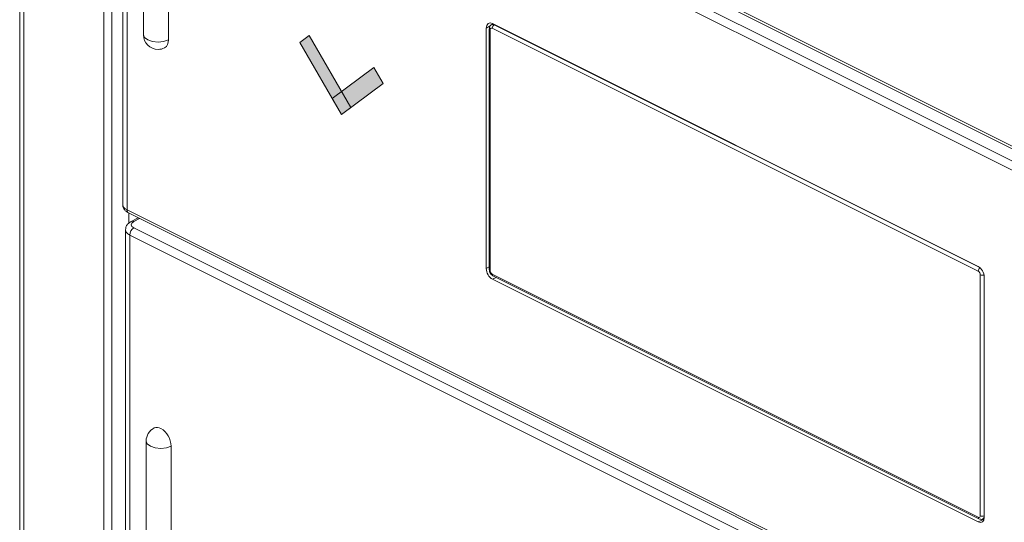
# Model space of a CAD drawing. Units: inches. Extents: x 133.1 to 164, y -124.6 to -85.6.
# Drawn here: x 133.1 to 143.1, y -102 to -96.9 of the extents above; entities that cross this region are included whole.
import ezdxf

# ---------------------------------------------------------------- set-up
doc = ezdxf.new("R2010")
doc.units = ezdxf.units.IN
doc.header["$MEASUREMENT"] = 0
doc.layers.add('レイヤー 1', color=7, linetype='Continuous')

# ---------------------------------------------------------------- blocks, each defined once
blk = doc.blocks.new('block 349')
at = {"layer": 'レイヤー 1', "color": 18, "lineweight": 9}
blk.add_open_spline([(142.8323, -101.9211), (142.8378, -101.9231), (142.8433, -101.9252), (142.8495, -101.9261), (142.8547, -101.9269), (142.8605, -101.9266), (142.8654, -101.9245), (142.8667, -101.924), (142.8678, -101.9233), (142.8691, -101.9225)], degree=3, knots=[0, 0, 0, 0, 1, 1, 1, 2, 2, 2, 3, 3, 3, 3], dxfattribs=at)
blk = doc.blocks.new('block 350')
at = {"layer": 'レイヤー 1', "color": 18, "lineweight": 9}
blk.add_lwpolyline([(142.8695, -101.923), (142.8846, -101.9166)], dxfattribs=at)
blk = doc.blocks.new('block 351')
at = {"layer": 'レイヤー 1', "color": 18, "lineweight": 9}
blk.add_lwpolyline([(137.9223, -99.4661), (142.8323, -101.9211)], dxfattribs=at)
blk = doc.blocks.new('block 352')
at = {"layer": 'レイヤー 1', "color": 18, "lineweight": 9}
blk.add_open_spline([(137.9075, -96.9291), (137.9054, -96.9298), (137.9037, -96.9309), (137.902, -96.9319), (137.8979, -96.9347), (137.8944, -96.939), (137.892, -96.9434), (137.8893, -96.9479), (137.8875, -96.9527), (137.8865, -96.9576), (137.8855, -96.9615), (137.8855, -96.9657), (137.8851, -96.9698)], degree=3, knots=[0, 0, 0, 0, 1, 1, 1, 2, 2, 2, 3, 3, 3, 4, 4, 4, 4], dxfattribs=at)
blk = doc.blocks.new('block 353')
at = {"layer": 'レイヤー 1', "color": 18, "lineweight": 9}
blk.add_lwpolyline([(137.9216, -96.92), (137.9068, -96.9286)], dxfattribs=at)
blk = doc.blocks.new('block 354')
at = {"layer": 'レイヤー 1', "color": 18, "lineweight": 9}
blk.add_lwpolyline([(137.8851, -96.9698), (137.8851, -99.4038)], dxfattribs=at)
blk = doc.blocks.new('block 355')
at = {"layer": 'レイヤー 1', "color": 18, "lineweight": 9}
blk.add_open_spline([(137.8851, -99.4038), (137.8858, -99.41), (137.8862, -99.4162), (137.8879, -99.4224), (137.8896, -99.4294), (137.893, -99.4365), (137.8972, -99.4427), (137.9013, -99.4494), (137.9065, -99.4554), (137.9127, -99.4599), (137.9158, -99.4623), (137.9189, -99.4642), (137.9223, -99.4661)], degree=3, knots=[0, 0, 0, 0, 1, 1, 1, 2, 2, 2, 3, 3, 3, 4, 4, 4, 4], dxfattribs=at)
blk = doc.blocks.new('block 362')
at = {"layer": 'レイヤー 1', "color": 18, "lineweight": 9}
blk.add_lwpolyline([(134.2402, -98.831), (146.5296, -104.9755)], dxfattribs=at)
blk = doc.blocks.new('block 364')
at = {"layer": 'レイヤー 1', "color": 18, "lineweight": 9}
blk.add_lwpolyline([(134.1816, -93.874), (134.1816, -98.7473)], dxfattribs=at)
blk = doc.blocks.new('block 367')
at = {"layer": 'レイヤー 1', "color": 18, "lineweight": 9}
blk.add_lwpolyline([(134.3904, -96.0079), (134.3904, -97.0308)], dxfattribs=at)
blk = doc.blocks.new('block 368')
at = {"layer": 'レイヤー 1', "color": 18, "lineweight": 9}
blk.add_open_spline([(134.3904, -97.0308), (134.3904, -97.1122), (134.4566, -97.1784), (134.5382, -97.1784), (134.561, -97.1784), (134.5837, -97.1731), (134.604, -97.1627)], degree=3, knots=[0, 0, 0, 0, 1, 1, 1, 2, 2, 2, 2], dxfattribs=at)
blk = doc.blocks.new('block 369')
at = {"layer": 'レイヤー 1', "color": 18, "lineweight": 9}
blk.add_open_spline([(134.1827, -98.7456), (134.1823, -98.7475), (134.182, -98.7494), (134.182, -98.7513), (134.181, -98.7621), (134.1851, -98.7731), (134.1903, -98.7831), (134.1951, -98.7924), (134.2006, -98.8009), (134.2078, -98.8078), (134.2171, -98.8171), (134.2288, -98.8239), (134.2402, -98.831)], degree=3, knots=[0, 0, 0, 0, 1, 1, 1, 2, 2, 2, 3, 3, 3, 4, 4, 4, 4], dxfattribs=at)
blk = doc.blocks.new('block 390')
at = {"layer": 'レイヤー 1', "color": 18, "lineweight": 9}
blk.add_lwpolyline([(134.2402, -93.7173), (146.5296, -99.8619)], dxfattribs=at)
blk = doc.blocks.new('block 405')
at = {"layer": 'レイヤー 1', "color": 18, "lineweight": 9}
blk.add_open_spline([(134.2654, -98.9175), (134.253, -98.9256), (134.2409, -98.9337), (134.2309, -98.9445), (134.223, -98.9531), (134.2168, -98.9636), (134.2137, -98.9748), (134.2116, -98.9829), (134.2109, -98.9914), (134.2106, -98.9998)], degree=3, knots=[0, 0, 0, 0, 1, 1, 1, 2, 2, 2, 3, 3, 3, 3], dxfattribs=at)
blk = doc.blocks.new('block 406')
at = {"layer": 'レイヤー 1', "color": 18, "lineweight": 9}
blk.add_lwpolyline([(134.2092, -99.0012), (134.2092, -103.8743)], dxfattribs=at)
blk = doc.blocks.new('block 407')
at = {"layer": 'レイヤー 1', "color": 18, "lineweight": 9}
blk.add_lwpolyline([(134.3367, -98.8791), (134.2654, -98.9175)], dxfattribs=at)
blk = doc.blocks.new('block 408')
at = {"layer": 'レイヤー 1', "color": 18, "lineweight": 9}
blk.add_open_spline([(134.4996, -101.0031), (134.4497, -101.0281), (134.418, -101.0793), (134.418, -101.1351)], degree=3, dxfattribs=at)
blk = doc.blocks.new('block 409')
at = {"layer": 'レイヤー 1', "color": 18, "lineweight": 9}
blk.add_lwpolyline([(134.418, -101.1351), (134.418, -102.1579)], dxfattribs=at)
blk = doc.blocks.new('block 419')
at = {"layer": 'レイヤー 1', "color": 18, "lineweight": 9}
blk.add_lwpolyline([(133.1405, -87.4748), (133.1405, -116.889)], dxfattribs=at)
blk = doc.blocks.new('block 459')
at = {"layer": 'レイヤー 1', "color": 18, "lineweight": 9}
blk.add_open_spline([(142.8454, -99.4561), (142.8454, -99.442), (142.8361, -99.4258), (142.8247, -99.4201)], degree=3, dxfattribs=at)
blk = doc.blocks.new('block 460')
at = {"layer": 'レイヤー 1', "color": 18, "lineweight": 9}
blk.add_lwpolyline([(142.8454, -101.8901), (142.8454, -99.4561)], dxfattribs=at)
blk = doc.blocks.new('block 461')
at = {"layer": 'レイヤー 1', "color": 18, "lineweight": 9}
blk.add_open_spline([(142.8247, -101.9052), (142.8361, -101.9109), (142.8454, -101.9042), (142.8454, -101.8901)], degree=3, dxfattribs=at)
blk = doc.blocks.new('block 462')
at = {"layer": 'レイヤー 1', "color": 18, "lineweight": 9}
blk.add_lwpolyline([(137.9148, -99.4501), (142.8247, -101.9052)], dxfattribs=at)
blk = doc.blocks.new('block 463')
at = {"layer": 'レイヤー 1', "color": 18, "lineweight": 9}
blk.add_open_spline([(137.8937, -99.4141), (137.8937, -99.4282), (137.903, -99.4444), (137.9148, -99.4501)], degree=3, dxfattribs=at)
blk = doc.blocks.new('block 464')
at = {"layer": 'レイヤー 1', "color": 18, "lineweight": 9}
blk.add_lwpolyline([(137.8937, -96.9801), (137.8937, -99.4141)], dxfattribs=at)
blk = doc.blocks.new('block 465')
at = {"layer": 'レイヤー 1', "color": 18, "lineweight": 9}
blk.add_open_spline([(137.9148, -96.965), (137.903, -96.9593), (137.8937, -96.966), (137.8937, -96.9801)], degree=3, dxfattribs=at)
blk = doc.blocks.new('block 466')
at = {"layer": 'レイヤー 1', "color": 18, "lineweight": 9}
blk.add_lwpolyline([(142.8247, -99.4201), (137.9148, -96.965)], dxfattribs=at)
blk = doc.blocks.new('block 467')
at = {"layer": 'レイヤー 1', "color": 18, "lineweight": 9}
blk.add_open_spline([(137.9347, -96.9295), (137.9223, -96.9371), (137.9148, -96.9505), (137.9148, -96.965)], degree=3, dxfattribs=at)
blk = doc.blocks.new('block 475')
at = {"layer": 'レイヤー 1', "color": 18, "lineweight": 9}
blk.add_lwpolyline([(134.2661, -93.8549), (146.5554, -99.9996)], dxfattribs=at)
blk = doc.blocks.new('block 477')
at = {"layer": 'レイヤー 1', "color": 18, "lineweight": 9}
blk.add_lwpolyline([(146.5141, -100.0712), (134.2251, -93.9266)], dxfattribs=at)
blk = doc.blocks.new('block 479')
at = {"layer": 'レイヤー 1', "color": 18, "lineweight": 9}
blk.add_lwpolyline([(134.6426, -97.083), (134.6426, -96.0603)], dxfattribs=at)
blk = doc.blocks.new('block 482')
at = {"layer": 'レイヤー 1', "color": 18, "lineweight": 9}
blk.add_open_spline([(134.604, -97.1627), (134.6316, -97.1458), (134.6464, -97.1148), (134.6426, -97.083)], degree=3, dxfattribs=at)
blk = doc.blocks.new('block 487')
at = {"layer": 'レイヤー 1', "color": 18, "lineweight": 9}
blk.add_lwpolyline([(134.2251, -98.799), (146.5141, -104.9436)], dxfattribs=at)
blk = doc.blocks.new('block 488')
at = {"layer": 'レイヤー 1', "color": 18, "lineweight": 9}
blk.add_lwpolyline([(134.2251, -93.9266), (134.2251, -98.799)], dxfattribs=at)
blk = doc.blocks.new('block 489')
at = {"layer": 'レイヤー 1', "color": 18, "lineweight": 9}
blk.add_open_spline([(137.8541, -99.3919), (137.8541, -99.4341), (137.882, -99.4825), (137.9168, -99.4999)], degree=3, dxfattribs=at)
blk = doc.blocks.new('block 490')
at = {"layer": 'レイヤー 1', "color": 18, "lineweight": 9}
blk.add_lwpolyline([(137.9168, -99.4999), (142.8226, -101.9528)], dxfattribs=at)
blk = doc.blocks.new('block 491')
at = {"layer": 'レイヤー 1', "color": 18, "lineweight": 9}
blk.add_open_spline([(142.8226, -101.9528), (142.8571, -101.97), (142.8853, -101.9497), (142.8853, -101.9073)], degree=3, dxfattribs=at)
blk = doc.blocks.new('block 492')
at = {"layer": 'レイヤー 1', "color": 18, "lineweight": 9}
blk.add_lwpolyline([(142.8853, -101.9073), (142.8853, -99.4783)], dxfattribs=at)
blk = doc.blocks.new('block 493')
at = {"layer": 'レイヤー 1', "color": 18, "lineweight": 9}
blk.add_open_spline([(142.8853, -99.4783), (142.8853, -99.436), (142.8571, -99.3877), (142.8226, -99.3703)], degree=3, dxfattribs=at)
blk = doc.blocks.new('block 494')
at = {"layer": 'レイヤー 1', "color": 18, "lineweight": 9}
blk.add_lwpolyline([(142.8226, -99.3703), (137.9168, -96.9174)], dxfattribs=at)
blk = doc.blocks.new('block 495')
at = {"layer": 'レイヤー 1', "color": 18, "lineweight": 9}
blk.add_open_spline([(137.9168, -96.9174), (137.882, -96.9002), (137.8541, -96.9205), (137.8541, -96.9629)], degree=3, dxfattribs=at)
blk = doc.blocks.new('block 496')
at = {"layer": 'レイヤー 1', "color": 18, "lineweight": 9}
blk.add_lwpolyline([(137.8541, -96.9629), (137.8541, -99.3917)], dxfattribs=at)
blk = doc.blocks.new('block 543')
at = {"layer": 'レイヤー 1', "color": 18, "lineweight": 9}
blk.add_lwpolyline([(134.2251, -93.6854), (146.5141, -99.8301)], dxfattribs=at)
blk = doc.blocks.new('block 558')
at = {"layer": 'レイヤー 1', "color": 18, "lineweight": 9}
blk.add_lwpolyline([(134.2936, -98.9821), (146.583, -105.1267)], dxfattribs=at)
blk = doc.blocks.new('block 559')
at = {"layer": 'レイヤー 1', "color": 18, "lineweight": 9}
blk.add_open_spline([(134.2926, -98.9187), (134.2588, -98.9368), (134.2595, -98.965), (134.2936, -98.9821)], degree=3, dxfattribs=at)
blk = doc.blocks.new('block 560')
at = {"layer": 'レイヤー 1', "color": 18, "lineweight": 9}
blk.add_lwpolyline([(146.542, -105.1984), (134.2526, -99.0537)], dxfattribs=at)
blk = doc.blocks.new('block 561')
at = {"layer": 'レイヤー 1', "color": 18, "lineweight": 9}
blk.add_open_spline([(134.2936, -98.9821), (134.2685, -98.9974), (134.253, -99.0244), (134.2526, -99.0537)], degree=3, dxfattribs=at)
blk = doc.blocks.new('block 562')
at = {"layer": 'レイヤー 1', "color": 18, "lineweight": 9}
blk.add_lwpolyline([(134.6702, -102.2101), (134.6702, -101.1873)], dxfattribs=at)
blk = doc.blocks.new('block 563')
at = {"layer": 'レイヤー 1', "color": 18, "lineweight": 9}
blk.add_open_spline([(134.6702, -101.1873), (134.6688, -101.1132), (134.6295, -101.0452), (134.5658, -101.0073)], degree=3, dxfattribs=at)
blk = doc.blocks.new('block 564')
at = {"layer": 'レイヤー 1', "color": 18, "lineweight": 9}
blk.add_open_spline([(134.5658, -101.0073), (134.5458, -100.9954), (134.521, -100.9938), (134.4996, -101.0031)], degree=3, dxfattribs=at)
blk = doc.blocks.new('block 571')
at = {"layer": 'レイヤー 1', "color": 18, "lineweight": 9}
blk.add_lwpolyline([(134.2526, -99.0537), (134.2526, -103.9261)], dxfattribs=at)
blk = doc.blocks.new('block 591')
at = {"layer": 'レイヤー 1', "color": 18, "lineweight": 9}
blk.add_lwpolyline([(133.1836, -87.5271), (133.1836, -116.9414)], dxfattribs=at)
blk = doc.blocks.new('block 599')
at = {"layer": 'レイヤー 1', "color": 18, "lineweight": 9}
blk.add_lwpolyline([(133.9891, -108.9301), (133.9891, -88.6731)], dxfattribs=at)
blk = doc.blocks.new('block 613')
at = {"layer": 'レイヤー 1', "color": 18, "lineweight": 9}
blk.add_lwpolyline([(134.0717, -88.6735), (134.0717, -108.9305)], dxfattribs=at)
blk = doc.blocks.new('block 616')
at = {"layer": 'レイヤー 1', "color": 18, "lineweight": 9}
blk.add_lwpolyline([(134.2426, -98.9354), (134.2426, -98.832)], dxfattribs=at)
blk = doc.blocks.new('block 672')
at = {"layer": 'レイヤー 1', "color": 18, "lineweight": 9}
blk.add_open_spline([(142.8433, -99.3851), (142.8319, -99.3931), (142.825, -99.4062), (142.8247, -99.4201)], degree=3, dxfattribs=at)
blk = doc.blocks.new('block 673')
at = {"layer": 'レイヤー 1', "color": 18, "lineweight": 9}
blk.add_open_spline([(142.8454, -99.4561), (142.8574, -99.4613), (142.8709, -99.4618), (142.8833, -99.4578)], degree=3, dxfattribs=at)
blk = doc.blocks.new('block 674')
at = {"layer": 'レイヤー 1', "color": 18, "lineweight": 9}
blk.add_open_spline([(142.8454, -101.8901), (142.8581, -101.8956), (142.8722, -101.8959), (142.8853, -101.8909)], degree=3, dxfattribs=at)
blk = doc.blocks.new('block 675')
at = {"layer": 'レイヤー 1', "color": 18, "lineweight": 9}
blk.add_lwpolyline([(137.9347, -96.9295), (142.8399, -99.3819)], dxfattribs=at)
blk = doc.blocks.new('block 676')
at = {"layer": 'レイヤー 1', "color": 18, "lineweight": 9}
blk.add_lwpolyline([(137.9375, -96.9278), (137.9347, -96.9295)], dxfattribs=at)
blk = doc.blocks.new('block 677')
at = {"layer": 'レイヤー 1', "color": 18, "lineweight": 9}
blk.add_open_spline([(142.8695, -101.923), (142.8774, -101.9197), (142.8829, -101.9123), (142.8853, -101.9018)], degree=3, dxfattribs=at)
blk = doc.blocks.new('block 678')
at = {"layer": 'レイヤー 1', "color": 18, "lineweight": 9}
blk.add_open_spline([(142.8247, -101.9052), (142.824, -101.9114), (142.8268, -101.9176), (142.8323, -101.9211)], degree=3, dxfattribs=at)
blk = doc.blocks.new('block 679')
at = {"layer": 'レイヤー 1', "color": 18, "lineweight": 9}
blk.add_open_spline([(137.9148, -99.4501), (137.9141, -99.4565), (137.9168, -99.4627), (137.9223, -99.4661)], degree=3, dxfattribs=at)
blk = doc.blocks.new('block 680')
at = {"layer": 'レイヤー 1', "color": 18, "lineweight": 9}
blk.add_open_spline([(137.9347, -96.9295), (137.9244, -96.9245), (137.9148, -96.9241), (137.9072, -96.9285)], degree=3, dxfattribs=at)
blk = doc.blocks.new('block 681')
at = {"layer": 'レイヤー 1', "color": 18, "lineweight": 9}
blk.add_open_spline([(137.8851, -96.9698), (137.8858, -96.9746), (137.8893, -96.9786), (137.8937, -96.9801)], degree=3, dxfattribs=at)
blk = doc.blocks.new('block 682')
at = {"layer": 'レイヤー 1', "color": 18, "lineweight": 9}
blk.add_open_spline([(137.8851, -99.4038), (137.8858, -99.4086), (137.8893, -99.4127), (137.8937, -99.4141)], degree=3, dxfattribs=at)
blk = doc.blocks.new('block 691')
at = {"layer": 'レイヤー 1', "color": 18, "lineweight": 9}
blk.add_open_spline([(134.2251, -98.799), (134.2237, -98.8117), (134.2295, -98.8243), (134.2402, -98.831)], degree=3, dxfattribs=at)
blk = doc.blocks.new('block 692')
at = {"layer": 'レイヤー 1', "color": 18, "lineweight": 9}
blk.add_lwpolyline([(142.8226, -101.9528), (142.8833, -101.9247)], dxfattribs=at)
blk = doc.blocks.new('block 693')
at = {"layer": 'レイヤー 1', "color": 18, "lineweight": 9}
blk.add_lwpolyline([(137.9533, -99.4816), (137.9168, -99.4999)], dxfattribs=at)
blk = doc.blocks.new('block 694')
at = {"layer": 'レイヤー 1', "color": 18, "lineweight": 9}
blk.add_lwpolyline([(137.8937, -96.9414), (137.8541, -96.9629)], dxfattribs=at)
blk = doc.blocks.new('block 695')
at = {"layer": 'レイヤー 1', "color": 18, "lineweight": 9}
blk.add_lwpolyline([(137.8541, -99.3917), (137.8851, -99.3764)], dxfattribs=at)
blk = doc.blocks.new('block 698')
at = {"layer": 'レイヤー 1', "color": 18, "lineweight": 9}
blk.add_open_spline([(134.1816, -98.7473), (134.1816, -98.7666), (134.1975, -98.7852), (134.2251, -98.799)], degree=3, dxfattribs=at)
blk = doc.blocks.new('block 700')
at = {"layer": 'レイヤー 1', "color": 18, "lineweight": 9}
blk.add_lwpolyline([(134.3904, -97.0308), (134.4018, -97.059), (134.4338, -97.083), (134.4817, -97.099), (134.5382, -97.1045), (134.5947, -97.099), (134.6426, -97.083)], dxfattribs=at)
blk = doc.blocks.new('block 738')
at = {"layer": 'レイヤー 1', "color": 18, "lineweight": 9}
blk.add_lwpolyline([(134.3518, -98.8866), (134.2926, -98.9187)], dxfattribs=at)
blk = doc.blocks.new('block 747')
at = {"layer": 'レイヤー 1', "color": 18, "lineweight": 9}
blk.add_open_spline([(134.2092, -99.0005), (134.2089, -99.0205), (134.2247, -99.0398), (134.2526, -99.0537)], degree=3, dxfattribs=at)
blk = doc.blocks.new('block 748')
at = {"layer": 'レイヤー 1', "color": 18, "lineweight": 9}
blk.add_open_spline([(134.2926, -98.9187), (134.2843, -98.9139), (134.274, -98.9133), (134.2654, -98.9175)], degree=3, dxfattribs=at)
blk = doc.blocks.new('block 750')
at = {"layer": 'レイヤー 1', "color": 18, "lineweight": 9}
blk.add_lwpolyline([(134.6702, -101.1873), (134.6223, -101.2033), (134.5658, -101.209), (134.5093, -101.2033), (134.4614, -101.1873), (134.4293, -101.1633), (134.418, -101.1351)], dxfattribs=at)
blk = doc.blocks.new('block 327')
at = {"layer": 'レイヤー 1'}
for name in ['block 419', 'block 591', 'block 599', 'block 613', 'block 543', 'block 390', 'block 364', 'block 475', 'block 477', 'block 488', 'block 367', 'block 479', 'block 495', 'block 694', 'block 496', 'block 352', 'block 354', 'block 681', 'block 465', 'block 464', 'block 353', 'block 680', 'block 467', 'block 466', 'block 494', 'block 676', 'block 675', 'block 368', 'block 700', 'block 482', 'block 369', 'block 698', 'block 691', 'block 487', 'block 362', 'block 616', 'block 405', 'block 559', 'block 407', 'block 748', 'block 738', 'block 747', 'block 406', 'block 561', 'block 560', 'block 571', 'block 558', 'block 493', 'block 695', 'block 489', 'block 355', 'block 682', 'block 463', 'block 679', 'block 462', 'block 351', 'block 672', 'block 459', 'block 460', 'block 673', 'block 693', 'block 490', 'block 492', 'block 408', 'block 564', 'block 563', 'block 409', 'block 750', 'block 562', 'block 491', 'block 692', 'block 678', 'block 461', 'block 349', 'block 674', 'block 677', 'block 350']:
    blk.add_blockref(name, (0, 0), dxfattribs=at)
blk = doc.blocks.new('block 2')
at = {"layer": 'レイヤー 1'}
blk.add_blockref('block 327', (0, 0), dxfattribs=at)
blk = doc.blocks.new('block 774')
at = {"layer": 'レイヤー 1', "lineweight": 0}
blk.add_lwpolyline([(136.3927, -97.8371), (135.9697, -97.11), (136.0634, -97.0397), (136.4864, -97.7668), (136.3927, -97.8371)], dxfattribs=at)
blk = doc.blocks.new('block 775')
at = {"layer": 'レイヤー 1'}
h = blk.add_hatch(color=29, dxfattribs=at)
h.dxf.hatch_style = 2
h.paths.add_polyline_path([(136.3927, -97.8371), (135.9697, -97.11), (136.0634, -97.0397), (136.4864, -97.7668)])
at = {"layer": 'レイヤー 1', "lineweight": 0}
blk.add_lwpolyline([(136.3927, -97.8371), (135.9697, -97.11), (136.0634, -97.0397), (136.4864, -97.7668), (136.3927, -97.8371), (136.3927, -97.8371)], dxfattribs=at)
blk = doc.blocks.new('block 776')
at = {"layer": 'レイヤー 1', "lineweight": 0}
blk.add_lwpolyline([(136.299, -97.6755), (136.7193, -97.3598), (136.8137, -97.5214), (136.3931, -97.8371), (136.299, -97.6755)], dxfattribs=at)
blk = doc.blocks.new('block 777')
at = {"layer": 'レイヤー 1'}
h = blk.add_hatch(color=29, dxfattribs=at)
h.dxf.hatch_style = 2
h.paths.add_polyline_path([(136.299, -97.6755), (136.7193, -97.3598), (136.8137, -97.5214), (136.3931, -97.8371)])
at = {"layer": 'レイヤー 1', "lineweight": 0}
blk.add_lwpolyline([(136.299, -97.6755), (136.7193, -97.3598), (136.8137, -97.5214), (136.3931, -97.8371), (136.299, -97.6755), (136.299, -97.6755)], dxfattribs=at)
blk = doc.blocks.new('block 773')
at = {"layer": 'レイヤー 1'}
for name in ['block 774', 'block 775', 'block 776', 'block 777']:
    blk.add_blockref(name, (0, 0), dxfattribs=at)

msp = doc.modelspace()

# ---------------------------------------------------------------- block references
at = {"layer": 'レイヤー 1'}
for name in ['block 2', 'block 773']:
    msp.add_blockref(name, (0, 0), dxfattribs=at)

doc.saveas('drawing.dxf')
